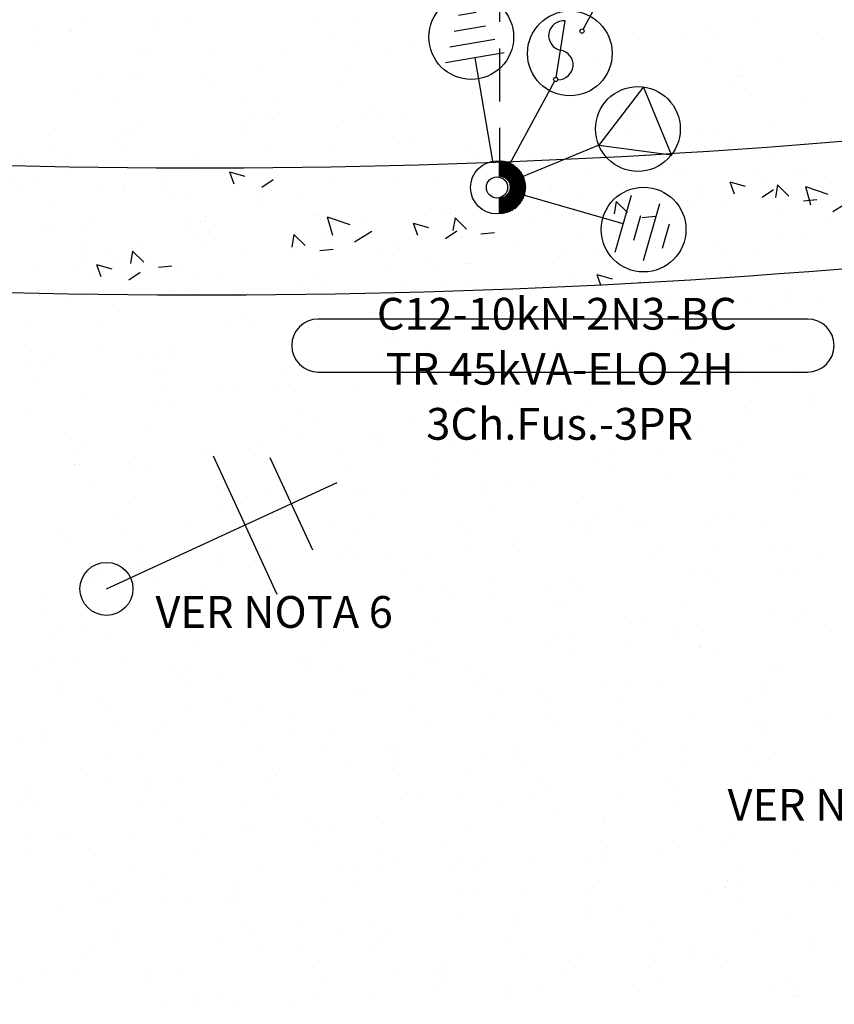
# Model space of a CAD drawing. Extents: x 190735 to 191685, y 1685537 to 1686131.
# Drawn here: x 191298 to 191337, y 1685877 to 1685923 of the extents above; entities that cross this region are included whole.
import ezdxf
from ezdxf.enums import TextEntityAlignment as Align

# ---------------------------------------------------------------- set-up
doc = ezdxf.new("R2010")
doc.units = 0
doc.header["$LTSCALE"] = 5
doc.header["$MEASUREMENT"] = 0
doc.linetypes.add('CONTINUO', pattern=[0])
doc.linetypes.add('DASHED', pattern=[0.75, 0.5, -0.25])
doc.layers.get('0').update_dxf_attribs({"linetype": 'CONTINUOUS'})
for name, color, linetype in [('EIXOPROJ', 10, 'CONTINUOUS'), ('ELE', 7, 'CONTINUOUS'), ('MFIOPROJ', 10, 'CONTINUOUS'), ('T-BASALTO', 253, 'CONTINUOUS'), ('T-POSTE', 41, 'CONTINUO'), ('T-TERRA', 33, 'CONTINUOUS')]:
    doc.layers.add(name, color=color, linetype=linetype)
doc.styles.add('ROMANS', font='romans', dxfattribs={"height": 0.2})

# ---------------------------------------------------------------- blocks, each defined once
blk = doc.blocks.new('SIMB_POSTE')
at = {"color": 0}
for points in [[(0, 0), (0, 2.5)], [(-0.5, 2), (0.5, 2)], [(-0.75, 1.5), (0.75, 1.5)]]:
    blk.add_lwpolyline(points, dxfattribs=at)
for tag in ['COTA', 'PONTO', 'DESC']:
    blk.add_attdef(tag, (0, 0), '', height=1)
blk = doc.blocks.new('PC-E')
at = {"ltscale": 0.2}
for radius in [1.25, 0.5]:
    blk.add_circle((0, 0), radius, dxfattribs=at)
blk = doc.blocks.new('HAC')
at = {"layer": 'ELE', "ltscale": 0.2}
h = blk.add_hatch(dxfattribs=at)
h.set_pattern_fill('ANSI31', color=256, scale=0.01, style=0)
h.set_pattern_definition([(45, (-911.1, -571.9), (-0.0224506403, 0.0224506403), [])])
h.paths.add_polyline_path([(1.25, 0, 0.414214), (0, 1.25), (0, 0.5, -0.414214), (0.5, 0, -0.414214), (0, -0.5), (0, -1.25, 0.414214)])
for p, q in [((0, 0.5), (0, 1.25)), ((0, -1.25), (0, -0.5))]:
    blk.add_line(p, q, dxfattribs=at)
blk = doc.blocks.new('TR-EQUIP')
at = {"layer": 'ELE', "ltscale": 0.2}
for points in [[(6.045, -1.377), (1.219, -0.278)], [(5.734, -2.742), (6.356, -0.012)], [(6.489, -2.579), (6.966, -0.486)], [(-3.866, -4.847), (-0.779, -0.977)], [(0, -5.2), (0, -1.25)], [(3.582, -4.434), (0.785, -0.972)], [(7.244, -2.416), (7.576, -0.96)], [(7.999, -2.253), (8.186, -1.434)], [(-4.961, -3.974), (-2.772, -5.72)], [(3.729, -4.565), (6.024, -5.986)], [(-5.834, -5.068), (-3.645, -6.814)], [(-4.772, -5.02), (-3.834, -5.768)], [(-5.645, -6.114), (-4.707, -6.863)], [(6.158, -7.624), (5.341, -6.613)]]:
    blk.add_lwpolyline(points, dxfattribs=at)
blk.add_lwpolyline([(0, -5.2), (-1.732, -8.2), (1.732, -8.2)], close=True, dxfattribs=at)
for centre, radius in [((7.02, -1.6), 2), ((-4.49, -5.629), 2), ((4.524, -5.601), 2), ((3.644, -4.512), 0.1), ((0, -7.2), 2), ((5.278, -6.535), 0.1)]:
    blk.add_circle(centre, radius, dxfattribs=at)
for centre, start, end in [((4.234, -4.89), 155.5546, 329.0727), ((5.413, -5.645), 330.7836, 147.3625)]:
    blk.add_arc(centre, 0.7, start, end, dxfattribs=at)
blk = doc.blocks.new('TRAFO')
at = {"layer": 'ELE', "ltscale": 0.2, "rotation": 112.5387731416516}
blk.add_blockref('TR-EQUIP', (0, 0), dxfattribs=at)

msp = doc.modelspace()

# ---------------------------------------------------------------- hatches: boundary and pattern name
at = {"layer": 'T-BASALTO', "ltscale": 5}
h = msp.add_hatch(dxfattribs=at)
h.set_pattern_fill('AR-CONC', color=256, angle=-65.5891, style=0)
h.set_pattern_definition([(344.4108584, (-3e-11, -2e-10), (2.39284714, -6.790749779), [0.75, -8.25]), (289.4108584, (-3e-11, -2e-10), (6.276074485, 4.37211424), [0.6, -6.6]), (34.8622584, (0.1994, -0.566), (8.668919669, -2.418642278), [0.6374019, -7.01142112]), (340.5950584, (1.821, 0.8266), (2.903436896, -10.402406173), [1.125, -12.375]), (31.0464584, (2.063, -0.04), (12.733115586, -4.48528343), [0.95610288, -10.51713]), (285.5950584, (1.821, 0.827), (12.73311909, -4.48527349), [0.9, -9.9]), (315.4108584, (1.779, -0.2907), (-1.199389556, -7.099398896), [0.75, -8.25]), (260.4108584, (1.779, -0.291), (7.608821472, 0.781235988), [0.6, -6.6]), (5.8622584, (1.679, -0.882), (6.409426937, -6.318167853), [0.6374019, -7.01142112]), (331.91085842, (-3e-11, -2e-10), (3.0816031457, 1.2650454745), [0, -6.52, 0, -6.7, 0, -6.625]), (301.91085842, (-3e-11, -2e-10), (4.678740089, -0.765512362), [0, -3.82, 0, -6.37, 0, -2.525]), (261.91085842, (-0.9216, 2.0306), (2.0007795372, -4.954229789), [0, -2.5, 0, -7.8, 0, -10.35]), (251.91085842, (-1.335, 2.9413), (3.321735698, -4.896813608), [0, -3.25, 0, -5.18, 0, -7.35])])
h.paths.add_polyline_path([(191344.234, 1685912.159), (191359.711, 1685919.078), (191359.529, 1685920.095, -0.044544), (191294.821, 1685916.468), (191283.829, 1685911.394), (191283.805, 1685910.987, 0.040856)])
h.paths.add_polyline_path([(191273.87, 1685917.765), (191273.87, 1685912.26), (191283.829, 1685911.394), (191290.366, 1685914.411), (191289.314, 1685916.692, -0.01062)])

# ---------------------------------------------------------------- linework, layer by layer
at = {"ltscale": 0.2}
msp.add_circle((191302.408, 1685896.398, 24.09), 1.25, dxfattribs=at)
at = {"layer": 'ELE', "color": 5, "linetype": 'DASHED', "elevation": 21.048, "flags": 128}
msp.add_lwpolyline([(191320.95, 1685944.406), (191320.95, 1685916.606)], dxfattribs=at)
at = {"layer": 'ELE', "ltscale": 0.2}
msp.add_lwpolyline([(191318.8, 1685906.634), (191335.5, 1685906.634, 1), (191335.5, 1685909.134), (191312.4, 1685909.134, 1), (191312.4, 1685906.634)], format="xyb", close=True, dxfattribs=at)
at = {"layer": 'MFIOPROJ', "ltscale": 5}
for radius, end in [(364.46, 278.30908), (370.46, 278.33852)]:
    msp.add_arc((191306.86, 1686280.729), radius, 264.48845, end, dxfattribs=at)
at = {"layer": 'T-TERRA', "ltscale": 5}
for p, q in [((191301.535, 1685923.252), (191301.535, 1685923.252)), ((191304.889, 1685923.229), (191304.889, 1685923.229)), ((191306.433, 1685923.248), (191306.433, 1685923.248)), ((191312.481, 1685923.249), (191312.481, 1685923.249)), ((191314.262, 1685923.08), (191314.262, 1685923.08)), ((191333.048, 1685923.19), (191333.048, 1685923.19)), ((191299.079, 1685922.694), (191299.079, 1685922.694)), ((191300.66, 1685922.778), (191300.66, 1685922.778)), ((191300.697, 1685922.746), (191300.697, 1685922.746)), ((191304.733, 1685922.754), (191304.733, 1685922.754)), ((191327.239, 1685922.654), (191327.239, 1685922.654)), ((191330.84, 1685922.903), (191330.84, 1685922.903)), ((191335.918, 1685922.664), (191335.918, 1685922.664)), ((191298.924, 1685922.218), (191298.924, 1685922.218)), ((191313.036, 1685922.357), (191313.036, 1685922.357)), ((191319.083, 1685922.358), (191319.083, 1685922.358)), ((191323.455, 1685922.211), (191323.455, 1685922.211)), ((191329.779, 1685922.388), (191329.779, 1685922.388)), ((191331.109, 1685922.368), (191331.109, 1685922.368)), ((191307.3, 1685921.856), (191307.3, 1685921.856)), ((191310.859, 1685921.828), (191310.859, 1685921.828)), ((191314.121, 1685922.09), (191314.121, 1685922.09)), ((191316.998, 1685922.104), (191316.998, 1685922.104)), ((191317.508, 1685922.066), (191317.508, 1685922.066)), ((191321.429, 1685922.118), (191321.429, 1685922.118)), ((191303.892, 1685921.665), (191303.892, 1685921.665)), ((191304.535, 1685921.651), (191304.535, 1685921.651)), ((191315.62, 1685921.582), (191315.62, 1685921.582)), ((191319.638, 1685921.467), (191319.638, 1685921.467)), ((191325.686, 1685921.468), (191325.686, 1685921.468)), ((191330.969, 1685921.378), (191330.969, 1685921.378)), ((191334.355, 1685921.355), (191334.355, 1685921.355)), ((191309.81, 1685921.047), (191309.81, 1685921.047)), ((191313.902, 1685920.965), (191313.902, 1685920.965)), ((191320.739, 1685920.954), (191320.739, 1685920.954)), ((191332.461, 1685920.956), (191332.461, 1685920.956)), ((191302.146, 1685920.42), (191302.146, 1685920.42)), ((191303.751, 1685920.675), (191303.751, 1685920.675)), ((191304.001, 1685920.511), (191304.001, 1685920.511)), ((191307.137, 1685920.652), (191307.137, 1685920.652)), ((191313.541, 1685920.397), (191313.541, 1685920.397)), ((191319.998, 1685920.503), (191319.998, 1685920.503)), ((191326.241, 1685920.576), (191326.241, 1685920.576)), ((191326.322, 1685920.68), (191326.322, 1685920.68)), ((191332.21, 1685920.623), (191332.21, 1685920.623)), ((191332.288, 1685920.577), (191332.288, 1685920.577)), ((191301.078, 1685919.944), (191301.078, 1685919.944)), ((191307.402, 1685920.121), (191307.402, 1685920.121)), ((191320.505, 1685920.075), (191320.505, 1685920.075)), ((191320.598, 1685919.964), (191320.598, 1685919.964)), ((191323.985, 1685919.94), (191323.985, 1685919.94)), ((191326.4, 1685920.088), (191326.4, 1685920.088)), ((191332.055, 1685920.148), (191332.055, 1685920.148)), ((191302.701, 1685919.529), (191302.701, 1685919.529)), ((191308.748, 1685919.53), (191308.748, 1685919.53)), ((191310.369, 1685919.539), (191310.369, 1685919.539)), ((191320.591, 1685919.552), (191320.591, 1685919.552)), ((191326.245, 1685919.612), (191326.245, 1685919.612)), ((191332.843, 1685919.686), (191332.843, 1685919.686)), ((191335.46, 1685919.355), (191335.46, 1685919.355)), ((191314.781, 1685919.016), (191314.781, 1685919.016)), ((191320.436, 1685919.076), (191320.436, 1685919.076)), ((191322.865, 1685918.973), (191322.865, 1685918.973)), ((191327.108, 1685919.184), (191327.108, 1685919.184)), ((191329.004, 1685919.249), (191329.004, 1685919.249)), ((191308.972, 1685918.48), (191308.972, 1685918.48)), ((191309.303, 1685918.638), (191309.303, 1685918.638)), ((191310.084, 1685918.689), (191310.084, 1685918.689)), ((191310.228, 1685918.549), (191310.228, 1685918.549)), ((191313.615, 1685918.526), (191313.615, 1685918.526)), ((191314.626, 1685918.541), (191314.626, 1685918.541)), ((191315.351, 1685918.639), (191315.351, 1685918.639)), ((191316.541, 1685918.796), (191316.541, 1685918.796)), ((191327.216, 1685918.828), (191327.216, 1685918.828)), ((191299.999, 1685918.125), (191299.999, 1685918.125)), ((191303.568, 1685918.137), (191303.568, 1685918.137)), ((191303.945, 1685918.413), (191303.945, 1685918.413)), ((191308.817, 1685918.005), (191308.817, 1685918.005)), ((191333.71, 1685918.294), (191333.71, 1685918.294)), ((191303.162, 1685917.944), (191303.162, 1685917.944)), ((191315.906, 1685917.748), (191315.906, 1685917.748)), ((191321.953, 1685917.749), (191321.953, 1685917.749)), ((191325.547, 1685917.542), (191325.547, 1685917.542)), ((191327.076, 1685917.837), (191327.076, 1685917.837)), ((191330.462, 1685917.814), (191330.462, 1685917.814)), ((191331.322, 1685917.905), (191331.322, 1685917.905)), ((191332.003, 1685917.648), (191332.003, 1685917.648)), ((191299.858, 1685917.135), (191299.858, 1685917.135)), ((191303.007, 1685917.469), (191303.007, 1685917.469)), ((191303.244, 1685917.111), (191303.244, 1685917.111)), ((191310.17, 1685917.246), (191310.17, 1685917.246)), ((191313.083, 1685917.089), (191313.083, 1685917.089)), ((191316.846, 1685917.413), (191316.846, 1685917.413)), ((191319.408, 1685917.266), (191319.408, 1685917.266)), ((191325.512, 1685917.369), (191325.512, 1685917.369)), ((191298.414, 1685916.701), (191298.414, 1685916.701)), ((191300.488, 1685916.706), (191300.488, 1685916.706)), ((191306.627, 1685916.982), (191306.627, 1685916.982)), ((191319.703, 1685916.833), (191319.703, 1685916.833)), ((191322.508, 1685916.857), (191322.508, 1685916.857)), ((191328.556, 1685916.858), (191328.556, 1685916.858)), ((191333.694, 1685916.701), (191333.694, 1685916.701)), ((191313.893, 1685916.297), (191313.893, 1685916.297)), ((191316.706, 1685916.423), (191316.706, 1685916.423)), ((191316.773, 1685916.356), (191316.773, 1685916.356)), ((191320.092, 1685916.399), (191320.092, 1685916.399)), ((191334.871, 1685916.118), (191334.871, 1685916.118)), ((191298.969, 1685915.81), (191298.969, 1685915.81)), ((191305.016, 1685915.811), (191305.016, 1685915.811)), ((191306.476, 1685915.999), (191306.476, 1685915.999)), ((191308.084, 1685915.761), (191308.084, 1685915.761)), ((191322.09, 1685915.834), (191322.09, 1685915.834)), ((191328.546, 1685915.941), (191328.546, 1685915.941)), ((191329.111, 1685915.967), (191329.111, 1685915.967)), ((191333.553, 1685915.711), (191333.553, 1685915.711)), ((191335.158, 1685915.968), (191335.158, 1685915.968)), ((191336.293, 1685915.874), (191336.293, 1685915.874)), ((191302.274, 1685915.226), (191302.274, 1685915.226)), ((191303.17, 1685915.275), (191303.17, 1685915.275)), ((191309.626, 1685915.381), (191309.626, 1685915.381)), ((191315.951, 1685915.558), (191315.951, 1685915.558)), ((191323.323, 1685915.287), (191323.323, 1685915.287)), ((191323.375, 1685915.465), (191323.375, 1685915.465)), ((191330.484, 1685915.338), (191330.484, 1685915.338)), ((191336.138, 1685915.399), (191336.138, 1685915.399)), ((191305.571, 1685914.919), (191305.571, 1685914.919)), ((191306.335, 1685915.009), (191306.335, 1685915.009)), ((191309.722, 1685914.985), (191309.722, 1685914.985)), ((191311.619, 1685914.92), (191311.619, 1685914.92)), ((191324.674, 1685914.802), (191324.674, 1685914.802)), ((191330.328, 1685914.863), (191330.328, 1685914.863)), ((191335.713, 1685915.076), (191335.713, 1685915.076)), ((191299.835, 1685914.418), (191299.835, 1685914.418)), ((191318.864, 1685914.267), (191318.864, 1685914.267)), ((191323.183, 1685914.297), (191323.183, 1685914.297)), ((191324.519, 1685914.327), (191324.519, 1685914.327)), ((191326.569, 1685914.273), (191326.569, 1685914.273)), ((191329.978, 1685914.575), (191329.978, 1685914.575)), ((191331.414, 1685914.411), (191331.414, 1685914.411)), ((191312.174, 1685914.029), (191312.174, 1685914.029)), ((191312.494, 1685913.851), (191312.494, 1685913.851)), ((191312.953, 1685913.872), (191312.953, 1685913.872)), ((191318.221, 1685914.03), (191318.221, 1685914.03)), ((191318.633, 1685914.127), (191318.633, 1685914.127)), ((191318.709, 1685913.791), (191318.709, 1685913.791)), ((191325.089, 1685914.233), (191325.089, 1685914.233)), ((191299.351, 1685913.571), (191299.351, 1685913.571)), ((191299.713, 1685913.567), (191299.713, 1685913.567)), ((191306.169, 1685913.674), (191306.169, 1685913.674)), ((191306.438, 1685913.527), (191306.438, 1685913.527)), ((191313.055, 1685913.731), (191313.055, 1685913.731)), ((191336.58, 1685913.684), (191336.58, 1685913.684)), ((191307.245, 1685913.195), (191307.245, 1685913.195)), ((191312.813, 1685912.882), (191312.813, 1685912.882)), ((191312.9, 1685913.255), (191312.9, 1685913.255)), ((191316.199, 1685912.859), (191316.199, 1685912.859)), ((191318.776, 1685913.139), (191318.776, 1685913.139)), ((191324.824, 1685913.139), (191324.824, 1685913.139)), ((191329.801, 1685913.161), (191329.801, 1685913.161)), ((191334.095, 1685912.979), (191334.095, 1685912.979)), ((191335.405, 1685913.155), (191335.405, 1685913.155)), ((191301.436, 1685912.659), (191301.436, 1685912.659)), ((191302.583, 1685912.458), (191302.583, 1685912.458)), ((191307.09, 1685912.72), (191307.09, 1685912.72)), ((191313.041, 1685912.637), (191313.041, 1685912.637)), ((191315.176, 1685912.42), (191315.176, 1685912.42)), ((191321.632, 1685912.526), (191321.632, 1685912.526)), ((191327.956, 1685912.703), (191327.956, 1685912.703)), ((191329.596, 1685912.62), (191329.596, 1685912.62)), ((191301.281, 1685912.184), (191301.281, 1685912.184)), ((191301.284, 1685912.092), (191301.284, 1685912.092)), ((191302.712, 1685911.967), (191302.712, 1685911.967)), ((191309.036, 1685912.144), (191309.036, 1685912.144)), ((191323.786, 1685912.084), (191323.786, 1685912.084)), ((191325.379, 1685912.248), (191325.379, 1685912.248)), ((191329.66, 1685912.171), (191329.66, 1685912.171)), ((191331.426, 1685912.249), (191331.426, 1685912.249)), ((191333.046, 1685912.147), (191333.046, 1685912.147)), ((191302.442, 1685911.468), (191302.442, 1685911.468)), ((191317.976, 1685911.548), (191317.976, 1685911.548)), ((191319.431, 1685911.746), (191319.431, 1685911.746)), ((191319.643, 1685911.746), (191319.643, 1685911.746)), ((191301.839, 1685911.201), (191301.839, 1685911.201)), ((191305.829, 1685911.444), (191305.829, 1685911.444)), ((191307.886, 1685911.201), (191307.886, 1685911.201)), ((191312.167, 1685911.012), (191312.167, 1685911.012)), ((191324.499, 1685910.996), (191324.499, 1685910.996)), ((191330.638, 1685911.272), (191330.638, 1685911.272)), ((191331.981, 1685911.358), (191331.981, 1685911.358)), ((191336.278, 1685911.034), (191336.278, 1685911.034)), ((191311.718, 1685910.712), (191311.718, 1685910.712)), ((191318.175, 1685910.819), (191318.175, 1685910.819)), ((191319.29, 1685910.756), (191319.29, 1685910.756)), ((191322.676, 1685910.733), (191322.676, 1685910.733)), ((191326.246, 1685910.856), (191326.246, 1685910.856)), ((191334.567, 1685910.589), (191334.567, 1685910.589)), ((191299.255, 1685910.259), (191299.255, 1685910.259)), ((191305.579, 1685910.436), (191305.579, 1685910.436)), ((191306.357, 1685910.476), (191306.357, 1685910.476)), ((191308.441, 1685910.31), (191308.441, 1685910.31)), ((191309.06, 1685910.332), (191309.06, 1685910.332)), ((191314.489, 1685910.311), (191314.489, 1685910.311)), ((191328.757, 1685910.053), (191328.757, 1685910.053)), ((191334.411, 1685910.114), (191334.411, 1685910.114)), ((191300.548, 1685909.94), (191300.548, 1685909.94)), ((191302.706, 1685909.808), (191302.706, 1685909.808)), ((191325.908, 1685909.62), (191325.908, 1685909.62)), ((191332.848, 1685909.965), (191332.848, 1685909.965)), ((191333.638, 1685909.671), (191333.638, 1685909.671)), ((191336.137, 1685910.044), (191336.137, 1685910.044)), ((191308.92, 1685909.342), (191308.92, 1685909.342)), ((191312.306, 1685909.318), (191312.306, 1685909.318)), ((191315.044, 1685909.42), (191315.044, 1685909.42)), ((191321.042, 1685909.289), (191321.042, 1685909.289)), ((191321.091, 1685909.42), (191321.091, 1685909.42)), ((191322.948, 1685909.517), (191322.948, 1685909.517)), ((191327.181, 1685909.564), (191327.181, 1685909.564)), ((191328.602, 1685909.578), (191328.602, 1685909.578)), ((191298.69, 1685908.917), (191298.69, 1685908.917)), ((191302.122, 1685908.729), (191302.122, 1685908.729)), ((191308.261, 1685909.005), (191308.261, 1685909.005)), ((191309.308, 1685908.918), (191309.308, 1685908.918)), ((191314.718, 1685909.111), (191314.718, 1685909.111)), ((191317.138, 1685908.981), (191317.138, 1685908.981)), ((191322.792, 1685909.042), (191322.792, 1685909.042)), ((191311.329, 1685908.446), (191311.329, 1685908.446)), ((191315.538, 1685908.206), (191315.538, 1685908.206)), ((191316.983, 1685908.506), (191316.983, 1685908.506)), ((191321.646, 1685908.529), (191321.646, 1685908.529)), ((191325.767, 1685908.63), (191325.767, 1685908.63)), ((191327.694, 1685908.53), (191327.694, 1685908.53)), ((191329.153, 1685908.606), (191329.153, 1685908.606)), ((191298.549, 1685907.927), (191298.549, 1685907.927)), ((191301.936, 1685907.904), (191301.936, 1685907.904)), ((191305.519, 1685907.91), (191305.519, 1685907.91)), ((191311.173, 1685907.97), (191311.173, 1685907.97)), ((191315.911, 1685908.027), (191315.911, 1685908.027)), ((191323.724, 1685907.857), (191323.724, 1685907.857)), ((191330.181, 1685907.964), (191330.181, 1685907.964)), ((191333.679, 1685907.87), (191333.679, 1685907.87)), ((191336.505, 1685908.141), (191336.505, 1685908.141)), ((191299.71, 1685907.374), (191299.71, 1685907.374)), ((191304.154, 1685907.483), (191304.154, 1685907.483)), ((191304.804, 1685907.298), (191304.804, 1685907.298)), ((191305.364, 1685907.434), (191305.364, 1685907.434)), ((191311.261, 1685907.404), (191311.261, 1685907.404)), ((191317.585, 1685907.581), (191317.585, 1685907.581)), ((191327.869, 1685907.334), (191327.869, 1685907.334)), ((191328.249, 1685907.639), (191328.249, 1685907.639)), ((191332.385, 1685907.494), (191332.385, 1685907.494)), ((191334.297, 1685907.64), (191334.297, 1685907.64)), ((191298.665, 1685907.022), (191298.665, 1685907.022)), ((191299.554, 1685906.899), (191299.554, 1685906.899)), ((191315.397, 1685907.216), (191315.397, 1685907.216)), ((191318.783, 1685907.192), (191318.783, 1685907.192)), ((191322.513, 1685907.137), (191322.513, 1685907.137)), ((191304.709, 1685906.591), (191304.709, 1685906.591)), ((191305.167, 1685906.791), (191305.167, 1685906.791)), ((191310.757, 1685906.592), (191310.757, 1685906.592)), ((191322.06, 1685906.799), (191322.06, 1685906.799)), ((191332.244, 1685906.504), (191332.244, 1685906.504)), ((191333.048, 1685906.433), (191333.048, 1685906.433)), ((191334.852, 1685906.748), (191334.852, 1685906.748)), ((191335.631, 1685906.48), (191335.631, 1685906.48)), ((191298.974, 1685906.09), (191298.974, 1685906.09)), ((191314.128, 1685905.874), (191314.128, 1685905.874)), ((191316.25, 1685906.263), (191316.25, 1685906.263)), ((191320.267, 1685906.15), (191320.267, 1685906.15)), ((191322.015, 1685906.079), (191322.015, 1685906.079)), ((191326.724, 1685906.256), (191326.724, 1685906.256)), ((191329.116, 1685906.247), (191329.116, 1685906.247)), ((191301.347, 1685905.59), (191301.347, 1685905.59)), ((191305.027, 1685905.801), (191305.027, 1685905.801)), ((191307.804, 1685905.697), (191307.804, 1685905.697)), ((191308.413, 1685905.778), (191308.413, 1685905.778)), ((191310.441, 1685905.727), (191310.441, 1685905.727)), ((191311.312, 1685905.701), (191311.312, 1685905.701)), ((191317.359, 1685905.702), (191317.359, 1685905.702)), ((191304.631, 1685905.191), (191304.631, 1685905.191)), ((191305.576, 1685905.199), (191305.576, 1685905.199)), ((191321.874, 1685905.089), (191321.874, 1685905.089)), ((191325.261, 1685905.066), (191325.261, 1685905.066)), ((191332.84, 1685905.304), (191332.84, 1685905.304)), ((191335.718, 1685905.356), (191335.718, 1685905.356)), ((191335.73, 1685905.002), (191335.73, 1685905.002)), ((191298.822, 1685904.655), (191298.822, 1685904.655)), ((191311.645, 1685904.665), (191311.645, 1685904.665)), ((191317.914, 1685904.81), (191317.914, 1685904.81)), ((191323.267, 1685904.549), (191323.267, 1685904.549)), ((191323.962, 1685904.811), (191323.962, 1685904.811)), ((191327.031, 1685904.768), (191327.031, 1685904.768)), ((191329.591, 1685904.726), (191329.591, 1685904.726)), ((191332.685, 1685904.828), (191332.685, 1685904.828)), ((191310.671, 1685904.166), (191310.671, 1685904.166)), ((191312.179, 1685904.309), (191312.179, 1685904.309)), ((191316.81, 1685904.442), (191316.81, 1685904.442)), ((191321.221, 1685904.232), (191321.221, 1685904.232)), ((191326.876, 1685904.293), (191326.876, 1685904.293)), ((191300.422, 1685903.764), (191300.422, 1685903.764)), ((191304.347, 1685903.989), (191304.347, 1685903.989)), ((191311.504, 1685903.675), (191311.504, 1685903.675)), ((191314.89, 1685903.651), (191314.89, 1685903.651)), ((191315.412, 1685903.696), (191315.412, 1685903.696)), ((191321.066, 1685903.757), (191321.066, 1685903.757)), ((191324.517, 1685903.92), (191324.517, 1685903.92)), ((191328.492, 1685903.953), (191328.492, 1685903.953)), ((191330.564, 1685903.921), (191330.564, 1685903.921)), ((191301.274, 1685903.251), (191301.274, 1685903.251)), ((191309.602, 1685903.16), (191309.602, 1685903.16)), ((191315.257, 1685903.221), (191315.257, 1685903.221)), ((191318.781, 1685903.418), (191318.781, 1685903.418)), ((191332.273, 1685903.295), (191332.273, 1685903.295)), ((191300.977, 1685902.872), (191300.977, 1685902.872)), ((191303.793, 1685902.624), (191303.793, 1685902.624)), ((191307.024, 1685902.873), (191307.024, 1685902.873)), ((191309.447, 1685902.685), (191309.447, 1685902.685)), ((191313.353, 1685902.735), (191313.353, 1685902.735)), ((191319.81, 1685902.842), (191319.81, 1685902.842)), ((191326.134, 1685903.019), (191326.134, 1685903.019)), ((191328.351, 1685902.963), (191328.351, 1685902.963)), ((191331.119, 1685903.029), (191331.119, 1685903.029)), ((191331.738, 1685902.94), (191331.738, 1685902.94)), ((191300.89, 1685902.282), (191300.89, 1685902.282)), ((191301.134, 1685902.26), (191301.134, 1685902.26)), ((191304.52, 1685902.237), (191304.52, 1685902.237)), ((191307.214, 1685902.459), (191307.214, 1685902.459)), ((191318.122, 1685902.539), (191318.122, 1685902.539)), ((191325.384, 1685902.528), (191325.384, 1685902.528)), ((191331.952, 1685902.585), (191331.952, 1685902.585)), ((191303.637, 1685902.149), (191303.637, 1685902.149)), ((191307.579, 1685901.982), (191307.579, 1685901.982)), ((191313.627, 1685901.983), (191313.627, 1685901.983)), ((191326.143, 1685902.049), (191326.143, 1685902.049)), ((191334.969, 1685901.827), (191334.969, 1685901.827)), ((191335.272, 1685901.694), (191335.272, 1685901.694)), ((191301.844, 1685901.48), (191301.844, 1685901.48)), ((191317.981, 1685901.549), (191317.981, 1685901.549)), ((191320.333, 1685901.513), (191320.333, 1685901.513)), ((191321.368, 1685901.525), (191321.368, 1685901.525)), ((191322.677, 1685901.311), (191322.677, 1685901.311)), ((191328.816, 1685901.587), (191328.816, 1685901.587)), ((191331.986, 1685901.637), (191331.986, 1685901.637)), ((191307.752, 1685901.124), (191307.752, 1685901.124)), ((191309.896, 1685901.028), (191309.896, 1685901.028)), ((191314.182, 1685901.091), (191314.182, 1685901.091)), ((191314.524, 1685900.978), (191314.524, 1685900.978)), ((191316.352, 1685901.134), (191316.352, 1685901.134)), ((191320.229, 1685901.092), (191320.229, 1685901.092)), ((191334.829, 1685900.837), (191334.829, 1685900.837)), ((191303.757, 1685900.752), (191303.757, 1685900.752)), ((191308.446, 1685900.59), (191308.446, 1685900.59)), ((191308.714, 1685900.442), (191308.714, 1685900.442)), ((191324.599, 1685900.413), (191324.599, 1685900.413)), ((191302.905, 1685899.906), (191302.905, 1685899.906)), ((191307.611, 1685900.134), (191307.611, 1685900.134)), ((191310.997, 1685900.111), (191310.997, 1685900.111)), ((191320.785, 1685900.201), (191320.785, 1685900.201)), ((191325.359, 1685899.88), (191325.359, 1685899.88)), ((191326.832, 1685900.202), (191326.832, 1685900.202)), ((191331.114, 1685900.019), (191331.114, 1685900.019)), ((191331.815, 1685899.986), (191331.815, 1685899.986)), ((191312.895, 1685899.427), (191312.895, 1685899.427)), ((191315.049, 1685899.699), (191315.049, 1685899.699)), ((191319.22, 1685899.604), (191319.22, 1685899.604)), ((191324.458, 1685899.423), (191324.458, 1685899.423)), ((191325.304, 1685899.483), (191325.304, 1685899.483)), ((191327.845, 1685899.399), (191327.845, 1685899.399)), ((191330.959, 1685899.543), (191330.959, 1685899.543)), ((191300.3, 1685899.044), (191300.3, 1685899.044)), ((191303.292, 1685899.154), (191303.292, 1685899.154)), ((191306.439, 1685899.32), (191306.439, 1685899.32)), ((191314.229, 1685898.998), (191314.229, 1685898.998)), ((191319.495, 1685898.947), (191319.495, 1685898.947)), ((191325.149, 1685899.007), (191325.149, 1685899.007)), ((191327.387, 1685899.31), (191327.387, 1685899.31)), ((191333.435, 1685899.311), (191333.435, 1685899.311)), ((191300.627, 1685898.696), (191300.627, 1685898.696)), ((191319.34, 1685898.472), (191319.34, 1685898.472)), ((191321.651, 1685898.809), (191321.651, 1685898.809)), ((191334.683, 1685898.456), (191334.683, 1685898.456)), ((191303.847, 1685898.263), (191303.847, 1685898.263)), ((191309.895, 1685898.264), (191309.895, 1685898.264)), ((191313.685, 1685898.411), (191313.685, 1685898.411)), ((191314.088, 1685898.008), (191314.088, 1685898.008)), ((191317.475, 1685897.985), (191317.475, 1685897.985)), ((191321.902, 1685898.173), (191321.902, 1685898.173)), ((191328.358, 1685898.279), (191328.358, 1685898.279)), ((191331.076, 1685898.286), (191331.076, 1685898.286)), ((191333.99, 1685898.42), (191333.99, 1685898.42)), ((191302.982, 1685897.613), (191302.982, 1685897.613)), ((191303.859, 1685897.584), (191303.859, 1685897.584)), ((191307.876, 1685897.875), (191307.876, 1685897.875)), ((191309.438, 1685897.72), (191309.438, 1685897.72)), ((191313.53, 1685897.936), (191313.53, 1685897.936)), ((191315.763, 1685897.897), (191315.763, 1685897.897)), ((191328.254, 1685897.918), (191328.254, 1685897.918)), ((191336.035, 1685897.836), (191336.035, 1685897.836)), ((191302.066, 1685897.339), (191302.066, 1685897.339)), ((191307.721, 1685897.4), (191307.721, 1685897.4)), ((191310.45, 1685897.372), (191310.45, 1685897.372)), ((191316.497, 1685897.373), (191316.497, 1685897.373)), ((191330.226, 1685897.3), (191330.226, 1685897.3)), ((191330.936, 1685897.296), (191330.936, 1685897.296)), ((191334.322, 1685897.273), (191334.322, 1685897.273)), ((191301.911, 1685896.864), (191301.911, 1685896.864)), ((191303.718, 1685896.594), (191303.718, 1685896.594)), ((191304.714, 1685896.871), (191304.714, 1685896.871)), ((191320.706, 1685896.872), (191320.706, 1685896.872)), ((191324.416, 1685896.764), (191324.416, 1685896.764)), ((191331.225, 1685896.749), (191331.225, 1685896.749)), ((191334.857, 1685897.028), (191334.857, 1685897.028)), ((191307.104, 1685896.57), (191307.104, 1685896.57)), ((191312.306, 1685896.189), (191312.306, 1685896.189)), ((191317.052, 1685896.482), (191317.052, 1685896.482)), ((191318.445, 1685896.465), (191318.445, 1685896.465)), ((191318.607, 1685896.228), (191318.607, 1685896.228)), ((191323.1, 1685896.483), (191323.1, 1685896.483)), ((191324.901, 1685896.572), (191324.901, 1685896.572)), ((191299.525, 1685895.906), (191299.525, 1685895.906)), ((191305.981, 1685896.012), (191305.981, 1685896.012)), ((191311.317, 1685895.98), (191311.317, 1685895.98)), ((191312.797, 1685895.692), (191312.797, 1685895.692)), ((191320.566, 1685895.882), (191320.566, 1685895.882)), ((191323.952, 1685895.858), (191323.952, 1685895.858)), ((191299.56, 1685895.435), (191299.56, 1685895.435)), ((191310.336, 1685895.457), (191310.336, 1685895.457)), ((191323.655, 1685895.592), (191323.655, 1685895.592)), ((191329.702, 1685895.592), (191329.702, 1685895.592)), ((191333.907, 1685895.317), (191333.907, 1685895.317)), ((191335.197, 1685895.269), (191335.197, 1685895.269)), ((191306.988, 1685895.157), (191306.988, 1685895.157)), ((191314.987, 1685894.758), (191314.987, 1685894.758)), ((191317.919, 1685895.09), (191317.919, 1685895.09)), ((191321.444, 1685894.864), (191321.444, 1685894.864)), ((191327.183, 1685894.746), (191327.183, 1685894.746)), ((191327.768, 1685895.041), (191327.768, 1685895.041)), ((191329.388, 1685894.733), (191329.388, 1685894.733)), ((191335.042, 1685894.794), (191335.042, 1685894.794)), ((191300.115, 1685894.544), (191300.115, 1685894.544)), ((191301.178, 1685894.621), (191301.178, 1685894.621)), ((191302.524, 1685894.305), (191302.524, 1685894.305)), ((191306.162, 1685894.545), (191306.162, 1685894.545)), ((191308.848, 1685894.482), (191308.848, 1685894.482)), ((191310.195, 1685894.467), (191310.195, 1685894.467)), ((191313.582, 1685894.444), (191313.582, 1685894.444)), ((191329.232, 1685894.258), (191329.232, 1685894.258)), ((191330.257, 1685894.701), (191330.257, 1685894.701)), ((191336.305, 1685894.702), (191336.305, 1685894.702)), ((191299.966, 1685894.043), (191299.966, 1685894.043)), ((191323.578, 1685894.198), (191323.578, 1685894.198)), ((191324.522, 1685894.199), (191324.522, 1685894.199)), ((191306.717, 1685893.654), (191306.717, 1685893.654)), ((191312.765, 1685893.654), (191312.765, 1685893.654)), ((191316.813, 1685893.331), (191316.813, 1685893.331)), ((191317.769, 1685893.662), (191317.769, 1685893.662)), ((191323.423, 1685893.722), (191323.423, 1685893.722)), ((191324.311, 1685893.334), (191324.311, 1685893.334)), ((191327.043, 1685893.756), (191327.043, 1685893.756)), ((191330.429, 1685893.732), (191330.429, 1685893.732)), ((191330.45, 1685893.61), (191330.45, 1685893.61)), ((191299.825, 1685893.053), (191299.825, 1685893.053)), ((191300.982, 1685893.152), (191300.982, 1685893.152)), ((191303.211, 1685893.029), (191303.211, 1685893.029)), ((191311.53, 1685893.051), (191311.53, 1685893.051)), ((191311.959, 1685893.126), (191311.959, 1685893.126)), ((191317.613, 1685893.186), (191317.613, 1685893.186)), ((191317.987, 1685893.157), (191317.987, 1685893.157)), ((191331.124, 1685893.309), (191331.124, 1685893.309)), ((191299.067, 1685892.597), (191299.067, 1685892.597)), ((191305.391, 1685892.775), (191305.391, 1685892.775)), ((191306.15, 1685892.59), (191306.15, 1685892.59)), ((191311.804, 1685892.651), (191311.804, 1685892.651)), ((191313.32, 1685892.763), (191313.32, 1685892.763)), ((191319.368, 1685892.764), (191319.368, 1685892.764)), ((191333.661, 1685892.62), (191333.661, 1685892.62)), ((191334.309, 1685892.551), (191334.309, 1685892.551)), ((191300.34, 1685892.054), (191300.34, 1685892.054)), ((191305.994, 1685892.115), (191305.994, 1685892.115)), ((191307.584, 1685892.261), (191307.584, 1685892.261)), ((191316.673, 1685892.341), (191316.673, 1685892.341)), ((191320.059, 1685892.318), (191320.059, 1685892.318)), ((191328.5, 1685892.015), (191328.5, 1685892.015)), ((191333.45, 1685892.009), (191333.45, 1685892.009)), ((191300.185, 1685891.579), (191300.185, 1685891.579)), ((191306.443, 1685891.917), (191306.443, 1685891.917)), ((191319.923, 1685891.873), (191319.923, 1685891.873)), ((191320.854, 1685891.627), (191320.854, 1685891.627)), ((191322.69, 1685891.479), (191322.69, 1685891.479)), ((191325.97, 1685891.873), (191325.97, 1685891.873)), ((191326.993, 1685891.903), (191326.993, 1685891.903)), ((191333.52, 1685891.629), (191333.52, 1685891.629)), ((191301.934, 1685891.067), (191301.934, 1685891.067)), ((191308.073, 1685891.343), (191308.073, 1685891.343)), ((191314.187, 1685891.371), (191314.187, 1685891.371)), ((191314.53, 1685891.45), (191314.53, 1685891.45)), ((191323.291, 1685891.205), (191323.291, 1685891.205)), ((191302.43, 1685890.826), (191302.43, 1685890.826)), ((191306.302, 1685890.927), (191306.302, 1685890.927)), ((191309.689, 1685890.903), (191309.689, 1685890.903)), ((191316.881, 1685890.943), (191316.881, 1685890.943)), ((191326.525, 1685890.982), (191326.525, 1685890.982)), ((191332.573, 1685890.983), (191332.573, 1685890.983)), ((191311.071, 1685890.407), (191311.071, 1685890.407)), ((191320.789, 1685890.48), (191320.789, 1685890.48)), ((191323.15, 1685890.215), (191323.15, 1685890.215)), ((191323.536, 1685890.195), (191323.536, 1685890.195)), ((191326.536, 1685890.192), (191326.536, 1685890.192)), ((191329.993, 1685890.302), (191329.993, 1685890.302)), ((191333.128, 1685890.092), (191333.128, 1685890.092)), ((191336.317, 1685890.479), (191336.317, 1685890.479)), ((191302.985, 1685889.935), (191302.985, 1685889.935)), ((191304.616, 1685889.636), (191304.616, 1685889.636)), ((191305.262, 1685889.871), (191305.262, 1685889.871)), ((191309.033, 1685889.936), (191309.033, 1685889.936)), ((191311.073, 1685889.742), (191311.073, 1685889.742)), ((191312.92, 1685889.791), (191312.92, 1685889.791)), ((191317.397, 1685889.919), (191317.397, 1685889.919)), ((191333.471, 1685889.984), (191333.471, 1685889.984)), ((191298.477, 1685889.36), (191298.477, 1685889.36)), ((191299.319, 1685889.489), (191299.319, 1685889.489)), ((191299.452, 1685889.335), (191299.452, 1685889.335)), ((191327.392, 1685889.59), (191327.392, 1685889.59)), ((191327.661, 1685889.448), (191327.661, 1685889.448)), ((191333.316, 1685889.509), (191333.316, 1685889.509)), ((191309.588, 1685889.044), (191309.588, 1685889.044)), ((191312.78, 1685888.801), (191312.78, 1685888.801)), ((191315.635, 1685889.045), (191315.635, 1685889.045)), ((191316.166, 1685888.777), (191316.166, 1685888.777)), ((191321.852, 1685888.912), (191321.852, 1685888.912)), ((191327.506, 1685888.973), (191327.506, 1685888.973)), ((191329.768, 1685889.079), (191329.768, 1685889.079)), ((191332.86, 1685888.772), (191332.86, 1685888.772)), ((191333.995, 1685888.7), (191333.995, 1685888.7)), ((191302.55, 1685888.376), (191302.55, 1685888.376)), ((191303.852, 1685888.543), (191303.852, 1685888.543)), ((191316.042, 1685888.376), (191316.042, 1685888.376)), ((191320.079, 1685888.488), (191320.079, 1685888.488)), ((191321.696, 1685888.437), (191321.696, 1685888.437)), ((191326.536, 1685888.595), (191326.536, 1685888.595)), ((191301.159, 1685887.929), (191301.159, 1685887.929)), ((191307.616, 1685888.035), (191307.616, 1685888.035)), ((191310.233, 1685887.841), (191310.233, 1685887.841)), ((191313.94, 1685888.212), (191313.94, 1685888.212)), ((191315.887, 1685887.901), (191315.887, 1685887.901)), ((191316.19, 1685888.154), (191316.19, 1685888.154)), ((191322.238, 1685888.155), (191322.238, 1685888.155)), ((191329.627, 1685888.089), (191329.627, 1685888.089)), ((191333.013, 1685888.065), (191333.013, 1685888.065)), ((191302.409, 1685887.386), (191302.409, 1685887.386)), ((191304.423, 1685887.305), (191304.423, 1685887.305)), ((191305.796, 1685887.363), (191305.796, 1685887.363)), ((191310.077, 1685887.365), (191310.077, 1685887.365)), ((191310.455, 1685887.652), (191310.455, 1685887.652)), ((191319.398, 1685887.664), (191319.398, 1685887.664)), ((191335.542, 1685887.34), (191335.542, 1685887.34)), ((191298.698, 1685887.107), (191298.698, 1685887.107)), ((191304.268, 1685886.829), (191304.268, 1685886.829)), ((191322.793, 1685887.263), (191322.793, 1685887.263)), ((191323.079, 1685886.887), (191323.079, 1685886.887)), ((191328.84, 1685887.264), (191328.84, 1685887.264)), ((191329.403, 1685887.064), (191329.403, 1685887.064)), ((191332.583, 1685887.265), (191332.583, 1685887.265)), ((191336.245, 1685886.953), (191336.245, 1685886.953)), ((191298.614, 1685886.769), (191298.614, 1685886.769)), ((191310.483, 1685886.505), (191310.483, 1685886.505)), ((191316.622, 1685886.781), (191316.622, 1685886.781)), ((191317.057, 1685886.762), (191317.057, 1685886.762)), ((191319.257, 1685886.674), (191319.257, 1685886.674)), ((191322.643, 1685886.651), (191322.643, 1685886.651)), ((191326.773, 1685886.73), (191326.773, 1685886.73)), ((191329.395, 1685886.373), (191329.395, 1685886.373)), ((191335.443, 1685886.374), (191335.443, 1685886.374)), ((191298.458, 1685886.294), (191298.458, 1685886.294)), ((191299.253, 1685886.216), (191299.253, 1685886.216)), ((191304.159, 1685886.328), (191304.159, 1685886.328)), ((191305.301, 1685886.217), (191305.301, 1685886.217)), ((191309.027, 1685886.25), (191309.027, 1685886.25)), ((191320.964, 1685886.194), (191320.964, 1685886.194)), ((191336.104, 1685885.963), (191336.104, 1685885.963)), ((191315.154, 1685885.658), (191315.154, 1685885.658)), ((191323.66, 1685885.871), (191323.66, 1685885.871)), ((191325.875, 1685885.538), (191325.875, 1685885.538)), ((191332.085, 1685885.633), (191332.085, 1685885.633)), ((191335.998, 1685885.482), (191335.998, 1685885.482)), ((191305.856, 1685885.325), (191305.856, 1685885.325)), ((191308.887, 1685885.26), (191308.887, 1685885.26)), ((191309.345, 1685885.122), (191309.345, 1685885.122)), ((191311.903, 1685885.326), (191311.903, 1685885.326)), ((191312.273, 1685885.236), (191312.273, 1685885.236)), ((191313.165, 1685885.073), (191313.165, 1685885.073)), ((191319.621, 1685885.18), (191319.621, 1685885.18)), ((191325.946, 1685885.357), (191325.946, 1685885.357)), ((191330.262, 1685884.981), (191330.262, 1685884.981)), ((191298.657, 1685884.836), (191298.657, 1685884.836)), ((191300.12, 1685884.824), (191300.12, 1685884.824)), ((191300.702, 1685884.62), (191300.702, 1685884.62)), ((191303.535, 1685884.586), (191303.535, 1685884.586)), ((191307.026, 1685884.797), (191307.026, 1685884.797)), ((191325.734, 1685884.548), (191325.734, 1685884.548)), ((191329.121, 1685884.525), (191329.121, 1685884.525)), ((191331.744, 1685884.699), (191331.744, 1685884.699)), ((191312.458, 1685884.435), (191312.458, 1685884.435)), ((191315.505, 1685884.124), (191315.505, 1685884.124)), ((191318.506, 1685884.436), (191318.506, 1685884.436)), ((191325.935, 1685884.163), (191325.935, 1685884.163)), ((191331.589, 1685884.224), (191331.589, 1685884.224)), ((191335.084, 1685884.032), (191335.084, 1685884.032)), ((191298.516, 1685883.846), (191298.516, 1685883.846)), ((191301.903, 1685883.822), (191301.903, 1685883.822)), ((191306.722, 1685883.933), (191306.722, 1685883.933)), ((191320.125, 1685883.627), (191320.125, 1685883.627)), ((191322.489, 1685883.65), (191322.489, 1685883.65)), ((191325.78, 1685883.688), (191325.78, 1685883.688)), ((191328.628, 1685883.926), (191328.628, 1685883.926)), ((191309.708, 1685883.366), (191309.708, 1685883.366)), ((191315.364, 1685883.134), (191315.364, 1685883.134)), ((191316.164, 1685883.473), (191316.164, 1685883.473)), ((191318.75, 1685883.11), (191318.75, 1685883.11)), ((191319.061, 1685883.544), (191319.061, 1685883.544)), ((191319.97, 1685883.152), (191319.97, 1685883.152)), ((191325.108, 1685883.545), (191325.108, 1685883.545)), ((191332.352, 1685883.412), (191332.352, 1685883.412)), ((191303.569, 1685883.09), (191303.569, 1685883.09)), ((191305.134, 1685882.709), (191305.134, 1685882.709)), ((191313.325, 1685883.043), (191313.325, 1685883.043)), ((191314.316, 1685883.091), (191314.316, 1685883.091)), ((191325.663, 1685882.654), (191325.663, 1685882.654)), ((191331.711, 1685882.655), (191331.711, 1685882.655)), ((191301.568, 1685882.498), (191301.568, 1685882.498)), ((191308.506, 1685882.555), (191308.506, 1685882.555)), ((191314.161, 1685882.616), (191314.161, 1685882.616)), ((191325.171, 1685882.218), (191325.171, 1685882.218)), ((191331.627, 1685882.325), (191331.627, 1685882.325)), ((191332.211, 1685882.422), (191332.211, 1685882.422)), ((191335.598, 1685882.398), (191335.598, 1685882.398)), ((191336.666, 1685882.516), (191336.666, 1685882.516)), ((191302.697, 1685882.02), (191302.697, 1685882.02)), ((191304.994, 1685881.719), (191304.994, 1685881.719)), ((191308.351, 1685882.08), (191308.351, 1685882.08)), ((191312.707, 1685881.765), (191312.707, 1685881.765)), ((191319.032, 1685881.942), (191319.032, 1685881.942)), ((191319.928, 1685882.152), (191319.928, 1685882.152)), ((191321.982, 1685881.998), (191321.982, 1685881.998)), ((191330.856, 1685881.98), (191330.856, 1685881.98)), ((191332.266, 1685881.763), (191332.266, 1685881.763)), ((191300.112, 1685881.383), (191300.112, 1685881.383)), ((191302.123, 1685881.606), (191302.123, 1685881.606)), ((191302.542, 1685881.544), (191302.542, 1685881.544)), ((191306.251, 1685881.659), (191306.251, 1685881.659)), ((191308.171, 1685881.607), (191308.171, 1685881.607)), ((191308.38, 1685881.696), (191308.38, 1685881.696)), ((191325.047, 1685881.444), (191325.047, 1685881.444)), ((191326.53, 1685881.262), (191326.53, 1685881.262)), ((191319.237, 1685880.908), (191319.237, 1685880.908)), ((191321.841, 1685881.008), (191321.841, 1685881.008)), ((191325.228, 1685880.984), (191325.228, 1685880.984)), ((191334.494, 1685880.794), (191334.494, 1685880.794)), ((191308.726, 1685880.716), (191308.726, 1685880.716)), ((191311.612, 1685880.583), (191311.612, 1685880.583)), ((191313.428, 1685880.373), (191313.428, 1685880.373)), ((191314.773, 1685880.717), (191314.773, 1685880.717)), ((191321.714, 1685880.511), (191321.714, 1685880.511)), ((191328.17, 1685880.617), (191328.17, 1685880.617)), ((191333.133, 1685880.371), (191333.133, 1685880.371)), ((191302.794, 1685879.951), (191302.794, 1685879.951)), ((191302.99, 1685880.214), (191302.99, 1685880.214)), ((191309.25, 1685880.058), (191309.25, 1685880.058)), ((191315.575, 1685880.235), (191315.575, 1685880.235)), ((191328.459, 1685879.871), (191328.459, 1685879.871)), ((191335.828, 1685879.949), (191335.828, 1685879.949)), ((191307.618, 1685879.837), (191307.618, 1685879.837)), ((191311.471, 1685879.593), (191311.471, 1685879.593)), ((191314.857, 1685879.57), (191314.857, 1685879.57)), ((191315.328, 1685879.825), (191315.328, 1685879.825)), ((191321.376, 1685879.826), (191321.376, 1685879.826)), ((191330.018, 1685879.414), (191330.018, 1685879.414)), ((191335.672, 1685879.474), (191335.672, 1685879.474)), ((191301.241, 1685879.169), (191301.241, 1685879.169)), ((191301.809, 1685879.301), (191301.809, 1685879.301)), ((191309.593, 1685879.324), (191309.593, 1685879.324)), ((191321.931, 1685878.935), (191321.931, 1685878.935)), ((191327.978, 1685878.936), (191327.978, 1685878.936)), ((191329.863, 1685878.938), (191329.863, 1685878.938)), ((191331.037, 1685879.087), (191331.037, 1685879.087)), ((191312.117, 1685878.528), (191312.117, 1685878.528)), ((191318.089, 1685878.457), (191318.089, 1685878.457)), ((191318.256, 1685878.804), (191318.256, 1685878.804)), ((191324.209, 1685878.878), (191324.209, 1685878.878)), ((191324.713, 1685878.91), (191324.713, 1685878.91)), ((191328.318, 1685878.881), (191328.318, 1685878.881)), ((191331.705, 1685878.858), (191331.705, 1685878.858)), ((191299.337, 1685878.244), (191299.337, 1685878.244)), ((191301.101, 1685878.179), (191301.101, 1685878.179)), ((191304.487, 1685878.155), (191304.487, 1685878.155)), ((191305.793, 1685878.35), (191305.793, 1685878.35)), ((191316.195, 1685878.433), (191316.195, 1685878.433)), ((191318.399, 1685878.342), (191318.399, 1685878.342)), ((191324.053, 1685878.402), (191324.053, 1685878.402)), ((191328.533, 1685878.045), (191328.533, 1685878.045)), ((191334.581, 1685878.045), (191334.581, 1685878.045)), ((191298.391, 1685877.888), (191298.391, 1685877.888)), ((191304.439, 1685877.888), (191304.439, 1685877.888)), ((191312.589, 1685877.806), (191312.589, 1685877.806)), ((191318.244, 1685877.867), (191318.244, 1685877.867)), ((191322.798, 1685877.543), (191322.798, 1685877.543)), ((191333.719, 1685877.656), (191333.719, 1685877.656)), ((191334.936, 1685877.745), (191334.936, 1685877.745)), ((191306.78, 1685877.27), (191306.78, 1685877.27)), ((191312.434, 1685877.331), (191312.434, 1685877.331)), ((191314.799, 1685877.096), (191314.799, 1685877.096)), ((191317.948, 1685877.467), (191317.948, 1685877.467)), ((191321.256, 1685877.203), (191321.256, 1685877.203)), ((191321.335, 1685877.443), (191321.335, 1685877.443)), ((191327.58, 1685877.38), (191327.58, 1685877.38)), ((191334.94, 1685877.231), (191334.94, 1685877.231)), ((191335.136, 1685877.154), (191335.136, 1685877.154)), ((191304.994, 1685876.997), (191304.994, 1685876.997)), ((191306.625, 1685876.795), (191306.625, 1685876.795)), ((191307.719, 1685877.043), (191307.719, 1685877.043)), ((191308.66, 1685876.82), (191308.66, 1685876.82)), ((191311.041, 1685876.998), (191311.041, 1685876.998))]:
    msp.add_line(p, q, dxfattribs=at)

# ---------------------------------------------------------------- block references
at = {"layer": 'EIXOPROJ', "linetype": 'CONTINUO', "ltscale": 5}
msp.add_blockref('TRAFO', (191320.838, 1685915.344, 21.048), dxfattribs=at)
at = {"layer": 'ELE', "ltscale": 0.2}
for name, p in [('PC-E', (191320.838, 1685915.344, 21.048)), ('HAC', (191320.95, 1685915.356, 21.048))]:
    msp.add_blockref(name, p, dxfattribs=at)
at = {"layer": 'T-POSTE', "xscale": 4.8, "yscale": 4.8, "zscale": 4.8, "rotation": 294.7791150041437}
msp.add_blockref('SIMB_POSTE', (191302.408, 1685896.398, 24.09), dxfattribs=at)

# ---------------------------------------------------------------- texts
at = {"layer": 'ELE', "ltscale": 0.5, "style": 'ROMANS'}
for s, p in [('C12-10kN-2N3-BC', (191323.664, 1685908.633)), ('TR 45kVA-ELO 2H', (191323.797, 1685906.037)), ('3Ch.Fus.-3PR', (191323.797, 1685903.437)), ('VER NOTA 6', (191310.321, 1685894.561)), ('VER NOTA 6', (191337.321, 1685885.461))]:
    msp.add_text(s, height=1.5, dxfattribs=at).set_placement(p, align=Align.CENTER)

doc.saveas('drawing.dxf')
